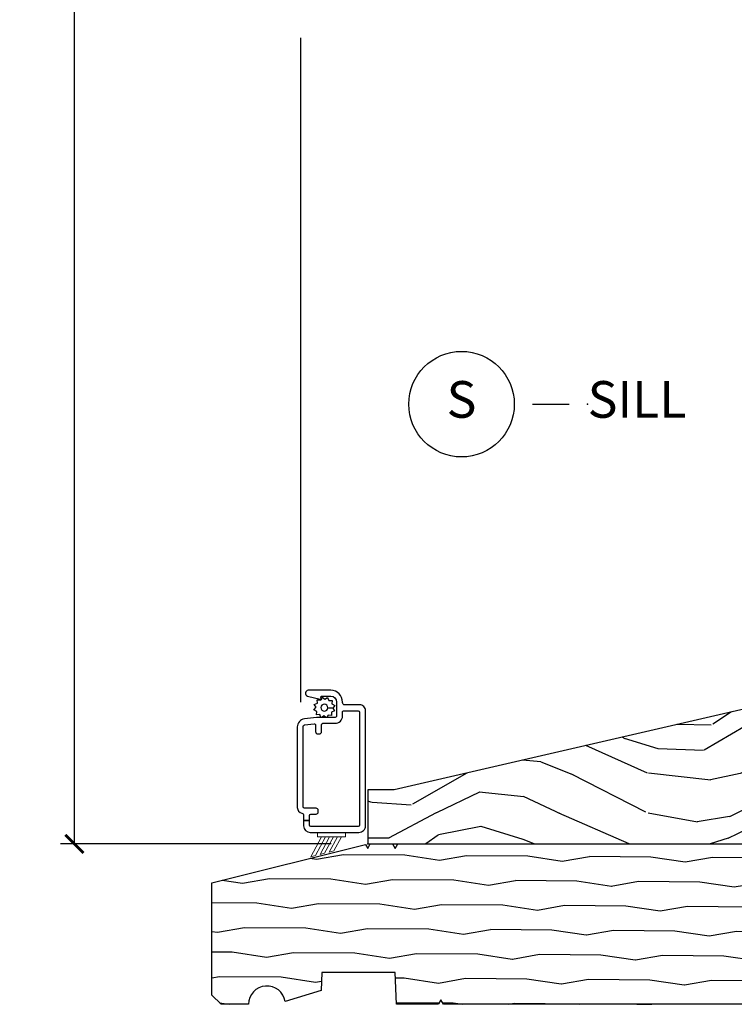
# Model space of a CAD drawing. Units: inches. Extents: x 1 to 231, y 1 to 103.
# Drawn here: x 146 to 151, y 47 to 54 of the extents above; entities that cross this region are included whole.
import ezdxf

# ---------------------------------------------------------------- set-up
doc = ezdxf.new("R2010")
doc.units = ezdxf.units.IN
doc.header["$MEASUREMENT"] = 0
doc.layers.get('Defpoints').update_dxf_attribs({"color": 253})
for name, color, linetype in [('ZP-ANNO-DIMS-DWNLD', 2, 'Continuous'), ('ZP-ANNO-TITL', 44, 'Continuous'), ('ZP-SECT-ALUM', 63, 'Continuous'), ('ZP-SECT-SCRN', 234, 'Screen'), ('ZP-SECT-WDHA', 11, 'Continuous'), ('ZP-SECT-WOOD', 104, 'Continuous'), ('ZP-SECT-WSTP', 40, 'Continuous')]:
    doc.layers.add(name, color=color, linetype=linetype)
doc.layers.add('ZP-ANNO-NPLT', color=7, linetype='Continuous', plot=False)
doc.styles.get("Standard").update_dxf_attribs({"font": 'arial.ttf'})
doc.linetypes.add('Screen', pattern='A,0.0625,-0.09375,[133,ltypeshp.shx,S=0.0375,R=0,X=-0.0625,Y=0],-0.0625,0.03125', length=0.25)
doc.dimstyles.new('Frame Make Height and Width', dxfattribs={"dimtxt": 0.25, "dimasz": 0.125, "dimexe": 0.09375, "dimexo": 0.25, "dimgap": 0.0875, "dimtad": 0, "dimdec": 4, "dimzin": 10, "dimdsep": 46, "dimlunit": 5, "dimtxsty": 'Standard', "dimblk1": 'ARCHTICK', "dimblk2": 'ARCHTICK', "dimsah": 1, "dimcen": 0.09, "dimclrd": 256, "dimclre": 256, "dimclrt": 255, "dimadec": 3, "dimazin": 2, "dimtfac": 0.75, "dimtdec": 4, "dimtofl": 0, "dimtmove": 2, "dimatfit": 3, "dimfxl": 1, "dimfrac": 2, "dimtolj": 1, "dimtzin": 0, "dimlwd": -1, "dimlwe": -1, "dimarcsym": 0})

# ---------------------------------------------------------------- blocks, each defined once
blk = doc.blocks.new('CS AS RES W M6 MH PT (13-16 IG) V S SC')
at = {"layer": 'ZP-SECT-WDHA'}
h = blk.add_hatch(dxfattribs=at)
h.set_pattern_fill('WOOD3', color=256, scale=2, angle=163, pattern_type=2)
h.set_pattern_definition([(158.2364, (-193.0994063796057, -18.32514361702743), (20.45396798290167, -8.344771374467806), [0.240832, -23.842358]), (174.3099, (-193.3230720869424, -18.23584831277472), (-8.235181511295936, 0.4263690944681484), [0.305942, -9.892097999999997]), (208, (-193.6275058160147, -18.20551508671568), (-0.5847435903937086, -1.91261010378108), [0.226274, -2.602152]), (209.8476, (-193.8272940497244, -18.31174437491412), (-35.54768828883149, -20.50272857977593), [0.4386340000000001, -43.42478999999999]), (175.9946, (-194.2077444220245, -18.53005038540547), (18.38297247813528, -1.437476743240211), [0.266834, -26.416494]), (163, (-194.4739259608583, -18.51141202753536), (-2.497352921371544, -1.327866102480597), [0.5, -1.5]), (153.5376999999999, (-194.9520783388399, -18.36522617517397), (8.978306718050995, -4.836323452587549), [0.24331, -11.922214]), (157.2893999999999, (-193.257287100156, -18.84154818524746), (16.6287403265194, -7.175302374271583), [0.200998, -19.898754]), (163, (-193.4427006172541, -18.76394774918367), (-2.497352921371544, -1.327866102480597), [0.3, -1.7]), (191.3008, (-193.7295920440431, -18.67623623776683), (-24.54716094300747, -5.043499394239721), [0.295296, -29.23435]), (215.125, (-194.0191633192546, -18.73410226037376), (10.57415813511433, 7.224071108844611), [0.45607, -22.347438]), (202.2894, (-194.3921824646245, -18.99650789519808), (-14.3993751268171, -6.054586024953077), [0.284254, -28.141088]), (169.3402, (-194.6551964177864, -19.10432097623243), (-15.88561928555968, 2.765334394382427), [0.362216, -17.748554]), (151.1113, (-195.011160998122, -19.03731935277076), (25.02229161617255, -13.92425483963839), [0.38833, -38.444646]), (156.2902000000001, (-193.4385575570841, -19.43445713394456), (-16.62874768410002, 7.175289077572956), [0.3423439999999993, -33.89213999999992]), (166.3665, (-193.7520063059226, -19.2967985641003), (-31.18650071420278, 7.443263674111074), [0.340588, -33.718186]), (196.6901, (-194.0829973570445, -19.21651827961383), (4.409962367830814, 0.7431255040166734), [0.360556, -6.850547999999999]), (210.4896, (-194.4283631247779, -19.32006771938961), (-25.55825994297176, -15.19129255384614), [0.325576, -32.232064]), (177.9314, (-194.7089193802233, -19.48525908578173), (-22.79293410148564, 0.6943551067665475), [0.310484, -30.737866]), (163, (-195.01920054339, -19.47405195484197), (-2.497352921371544, -1.327866102480597), [0.24, -1.759999999999999]), (150.0053999999999, (-195.2487136848211, -19.4038827457085), (-16.04400167334359, 9.087905524651102), [0.266834, -26.416494]), (163, (-193.592908948697, -17.81872954307189), (-2.497352921371544, -1.327866102480597), [0, -2]), (26.15240000000003, (-193.9483857917835, -18.02375689253844), (-36.87554735843706, -18.00538888531859), [0.4386339999999994, -43.42478999999991]), (9.565100000000033, (-194.139400167904, -19.74303392318688), (2.497352076502218, 1.327869099233074), [0.178886, -4.293249999999999]), (351.1301, (-193.9630016705721, -19.71330901546548), (12.0603996767767, -1.595852046107204), [0.282842, -13.859292]), (319.8014, (-193.6835414707136, -19.75692090254932), (8.393559450670804, -6.748938448303023), [0.152316, -15.07923]), (189.5651, (-193.9483857917835, -18.02375689253844), (-2.497352076502219, -1.327869099233074), [0.2236059999999997, -4.248529999999989]), (169.7098, (-194.1688839134484, -18.06091302719019), (17.79822734718652, -3.350093459302553), [0.342344, -33.89214000000001]), (152.8752999999999, (-194.5057223986647, -17.99975883782298), (-30.7601241373409, 15.67848221527703), [0.568858, -56.316992]), (152.6952, (-193.0350846045667, -18.11475657071557), (-10.89091849633435, 5.421060729349781), [0.2236059999999997, -22.13707199999996]), (178.5241, (-193.2337767826897, -18.01218260543805), (22.79293551970828, -0.6943538178398186), [0.37363, -36.989452]), (205.8789, (-193.6072836653086, -18.00255926733416), (31.88084594068392, 15.34964888471388), [0.3821, -37.827846]), (197.6952, (-193.9510656402062, -18.16933442656219), (-23.21929303946757, -7.540852312839229), [0.316228, -31.306548]), (172.4623, (-194.2523317836067, -18.26545263940761), (-10.14779136076372, 1.011111546693648), [0.364966, -11.80056]), (156.4181, (-194.6141437980367, -18.21757711106522), (31.344885410924, -13.76583238823936), [0.52345, -51.82155999999999]), (154.8699, (-193.1812704569281, -18.59290894869707), (10.89091361125098, -5.421068605812715), [0.282842, -13.859292]), (174.3099, (-193.4373409204088, -18.47279268113618), (-8.235181511295936, 0.4263690944681484), [0.305942, -9.892097999999997]), (205.5104, (-193.7417746494811, -18.44245945507714), (26.88614988798455, 12.69389479119331), [0.3255759999999994, -32.23206399999992]), (208, (-194.0356095659512, -18.58267729225557), (-0.5847435903937086, -1.91261010378108), [0.367696, -2.460732]), (180.354, (-194.3602654457295, -18.75529988557804), (27.20289793979688, 0.0487620292280626), [0.335262, -33.190848]), (159.6335000000001, (-194.69552013811, -18.75737141566307), (30.01700107381327, -11.26852463519537), [0.3405879999999994, -33.71818599999991]), (145.8973, (-195.0148163210429, -18.63883894093808), (-17.37187083675603, 11.58525502309056), [0.27203, -26.930912]), (154.2538, (-193.3274563092894, -19.0710613266786), (-12.80351945054413, 6.005821017315287), [0.2630579999999993, -26.04283399999996]), (177.9314, (-193.5644006776509, -18.95679249321216), (-22.79293410148564, 0.6943551067665475), [0.310484, -30.737866]), (195.0054, (-193.8746818408177, -18.94558536227239), (11.31727641611973, 2.814114219735264), [0.37736, -18.490604]), (212.8991, (-194.2391737036704, -19.04328736795372), (28.64036637139408, 18.43175097613516), [0.49679, -49.18217999999999]), (178.9454, (-194.6562924733732, -19.31312422970839), (8.235181634652655, -0.4263644116476298), [0.291204, -14.269016]), (156.991, (-194.9474475414207, -19.30776453286307), (-18.54135163249375, 7.760042155334037), [0.3821, -37.827846]), (139.8013999999999, (-195.2991484804977, -19.15841109482991), (-8.393559450670804, 6.748938448303024), [0.152316, -15.07923]), (153.5376999999999, (-193.5028793321231, -19.64484418025643), (8.978306718050995, -4.836323452587549), [0.24331, -11.922214]), (173.008, (-193.7206976053653, -19.53642278088443), (-22.20819262847394, 2.606951578708766), [0.345254, -34.18010000000001]), (200.4054, (-194.0633835246761, -19.4943946866365), (-30.71134915766887, -11.52445423798903), [0.4280179999999994, -42.37384999999991]), (192.0546, (-193.879800375486, -17.73101803165508), (-15.72724097270063, -3.557234008732985), [0.205912, -20.385348]), (173.7843, (-194.0811724020316, -17.77402160040128), (32.35598179133584, -3.618064673815965), [0.4275519999999994, -42.32756599999991]), (155.8750000000001, (-194.5062101359139, -17.7277298648948), (12.80352490518391, -6.005810314090467), [0.4837359999999994, -15.64077999999998])])
edge = h.paths.add_edge_path()
edge.add_line((5.066429104075183, 0.954566199417968), (5.014874943980942, 1.008899805826121))
edge.add_line((5.014874943980942, 1.008899805826104), (4.103866958349129, 1.019499792805369))
edge.add_line((4.103866958349129, 1.01949979280539), (4.072934462292579, 0.9921365070291444))
edge.add_line((4.072934462292579, 0.9921365070291301), (4.07175963069713, 0.9584937318966879))
edge.add_line((4.07175963069713, 0.9584937318966807), (4.040712645796048, 0.9285120070861054))
edge.add_line((4.040712645796048, 0.9285120070861125), (3.920712645796044, 0.9285120070861125))
edge.add_line((3.920712645796044, 0.9285120070861125), (3.889665660894962, 0.9584937318966879))
edge.add_line((3.889665660894962, 0.9584937318966807), (3.886871361151946, 1.038512007086104))
edge.add_line((3.886871361151946, 1.038512007086126), (3.846249719807843, 1.038512007086126))
edge.add_line((3.846249719807843, 1.038512007086126), (2.952778347893342, 1.007311299257406))
edge.add_arc((2.957140784981532, 0.8823874458793454), 0.1250000000006829, 92.00000000015791, 103.0000005070936)
edge.add_line((2.929021902110434, 1.004183703729296), (0.1795282171210886, 0.3694130445328554))
edge.add_line((0.1795282171210886, 0.3694130445328483), (0, 0.3694130445328483))
edge.add_line((0, 0.3694130445328483), (0, 0))
edge.add_line((0, 0), (5.595510680268091, 0))
edge.add_line((5.595510680268091, 0), (5.625510680268092, 0.0300000000000011))
edge.add_line((5.625510680268092, 0.0300000000000011), (5.625510680268092, 0.6006810968087564))
edge.add_line((5.625510680268092, 0.6006810968087564), (5.345109449918879, 0.6006810968087564))
edge.add_line((5.345109449918879, 0.6006810968087564), (5.345109449918879, 0.3966810968087557))
edge.add_line((5.345109449918879, 0.3966810968087486), (5.085910881146276, 0.3966810968087486))
edge.add_line((5.085910881146276, 0.3966810968087486), (5.066429104075183, 0.9545661994179504))
at = {"layer": 'ZP-ANNO-NPLT'}
blk.add_point((0, 0), dxfattribs=at)
at = {"layer": 'ZP-SECT-ALUM'}
blk.add_lwpolyline([(-0.0546601351911562, 0.1290074144685604, -0.4142135623730951), (-0.0646601351911471, 0.1190074144685695), (-0.3866601351911498, 0.1190074144685695, -0.4142135623730951), (-0.3966601351911407, 0.1290074144685604), (-0.3966601351911407, 0.1597883058673517), (-0.4366601351911612, 0.1597883058673517), (-0.4366601351911612, 0.124007414468565, 0.4142135623730948), (-0.3916601351911453, 0.0790074144685775), (-0.0596601351911517, 0.0790074144685775, 0.4142135623730953), (-0.0146601351911926, 0.124007414468565), (-0.0146601351911926, 0.9090074144686467, 0.4142135623730951), (-0.0546601351911562, 0.9490074144686388), (-0.1566601351911885, 0.9490074144686388, -0.4142135623730927), (-0.1716601351911748, 0.9640074144686251), (-0.1716601351911748, 0.968007414468559, 0.414213562373095), (-0.2516601351911589, 1.048007414468571), (-0.404660135191179, 1.048007414468571, 0.8810157108867976), (-0.4096602213288492, 1.008642519978423), (-0.3243301619992138, 0.9866099885336439, 0.5743160275850486), (-0.3170345812002182, 0.9939723711513011), (-0.3187714624434506, 1.000454500197974, -0.4931454260305016), (-0.3129759074857219, 1.008007414468551), (-0.2516601351911589, 1.008007414468551, -0.4142135623730988), (-0.2116601351911953, 0.968007414468559), (-0.2116601351911953, 0.8731108180058129, -0.4142135623730951), (-0.2216601351911862, 0.863110818005822), (-0.342296191082923, 0.863110818005822, 0.0305527632985887), (-0.3489990049701959, 0.8627008563460947), (-0.4313629490784337, 0.8525878356345231, 0.3788661086953245), (-0.4796601351911676, 0.7979977972942436), (-0.4796601351911676, 0.2492441448674185, 0.3511639036027424), (-0.4483874079183892, 0.2102078193391321, -0.3511639036027393), (-0.4366601351911612, 0.19556919726611), (-0.4366601351911612, 0.1597883058673517), (-0.3966601351911407, 0.1597883058673517), (-0.3966601351911407, 0.1942074144685648, -0.4142135623730951), (-0.3866601351911498, 0.2042074144685557), (-0.3516601351911817, 0.2042074144685557, 0.4142135623730887), (-0.3366601351911953, 0.2192074144685705), (-0.3366601351911953, 0.2292074144684761, 0.4142135623730935), (-0.3516601351911817, 0.2442074144684625), (-0.4296601351911562, 0.2442074144684625, -0.4142135623730871), (-0.4396601351911471, 0.2542074144684818), (-0.4396601351911471, 0.8024214236170337, -0.3788661086953103), (-0.430878828625211, 0.8123468851334507), (-0.3658788286252701, 0.820327881592135, -0.4504671536908026), (-0.3546601351912244, 0.810402420075718), (-0.3546601351912244, 0.7662074144685675, 0.4142135623730951), (-0.339660135191238, 0.7512074144685812), (-0.3296601351912471, 0.7512074144685812, 0.4142135623732121), (-0.3146601351912608, 0.7662074144685675), (-0.3146601351912608, 0.8131108180058106, -0.4142135623730951), (-0.304660135191213, 0.8231108180058299), (-0.2216601351911862, 0.8231108180058299, 0.4142135623730982), (-0.1716601351911748, 0.8731108180058129), (-0.1716601351911748, 0.8990074144686275, -0.4142135623730951), (-0.1616601351911839, 0.9090074144686467), (-0.0646601351911471, 0.9090074144686467, -0.4142135623730925), (-0.0546601351911562, 0.8990074144686275)], format="xyb", close=True, dxfattribs=at)
at = {"layer": 'ZP-SECT-SCRN'}
blk.add_line((-0.4576735336148375, 5.5), (-0.4576735336147806, 0.968007414468559), dxfattribs=at)
at = {"layer": 'ZP-SECT-WOOD'}
blk.add_lwpolyline([(5.066429104075183, 0.954566199417968), (5.014874943980942, 1.008899805826104), (4.103866958349129, 1.01949979280539), (4.072934462292579, 0.9921365070291301), (4.07175963069713, 0.9584937318966807), (4.040712645796048, 0.9285120070861125), (3.920712645796044, 0.9285120070861125), (3.889665660894962, 0.9584937318966807), (3.886871361151946, 1.038512007086126), (3.846249719807843, 1.038512007086126), (2.952778347893342, 1.007311299257395, 0.048033446702215), (2.929021902110434, 1.004183703729296), (0.1795282171210886, 0.3694130445328483), (0, 0.3694130445328483), (0, 0), (5.595510680268091, 0), (5.625510680268092, 0.0300000000000011), (5.625510680268092, 0.6006810968087564), (5.345109449918879, 0.6006810968087564), (5.345109449918879, 0.3966810968087486), (5.085910881146276, 0.3966810968087486)], format="xyb", close=True, dxfattribs=at)
at = {"layer": 'ZP-SECT-WSTP'}
blk.add_lwpolyline([(-0.2979305083034713, 0.8730882556327799), (-0.312939996975734, 0.8635702195603869), (-0.3184079888041023, 0.8635702195603869), (-0.3259977251192421, 0.8820023789451454), (-0.3488850410983613, 0.8810510401185638), (-0.3458475862390227, 0.903755844594002), (-0.3661442527146104, 0.9143756189921532), (-0.3521613374059083, 0.9325198290261766), (-0.3644288789868764, 0.9518651566752112), (-0.3432472140935427, 0.9605870458418905), (-0.3441547045270052, 0.9824194568806774), (-0.3363131977398037, 0.9824194568806774), (-0.3214937484446576, 0.9804369069616427), (-0.3202839802667707, 0.9827490334060939, 0.3406673006028418), (-0.3128301361579187, 0.9924194568806683), (-0.3128301361579187, 0.996994928108421), (-0.3108739740465634, 1.000733573437287), (-0.2927297640125115, 0.9867506581285282), (-0.273384436363477, 0.9990181997095248), (-0.2646625471967976, 0.9778365348161628), (-0.2417752312176784, 0.9787878736427444), (-0.244812686077017, 0.9560830691673061), (-0.2245160196013725, 0.9454632947691834), (-0.2384989349101314, 0.9273190847351884), (-0.2723541750196485, 0.9288681673064616, 0.4276701643592756), (-0.2953301361579914, 0.952919456880636, 1), (-0.2953301361579914, 0.9069194568806437, 0.400883796501801), (-0.2723541750196485, 0.9288681673064616), (-0.2384989349101314, 0.9273190847351884), (-0.2262313933291633, 0.907973757086097), (-0.2474130582224969, 0.8992518679194176), (-0.2464617193959437, 0.8763645519402984), (-0.2691665238713252, 0.8794020067996655), (-0.2774501505941256, 0.8635702195603869), (-0.2855799189023909, 0.8635702195603869)], format="xyb", close=True, dxfattribs=at)
at = {"layer": 'ZP-SECT-WSTP', "lineweight": 0, "flags": 128}
blk.add_lwpolyline([(-0.150737246355618, 0.0790074144685491), (-0.1507372463555328, 0.049418006175074), (-0.1779623677878703, 0.0494180061749887), (-0.3140879749494161, 0.0494180061746192), (-0.1779623677878703, 0.0494180061749887), (-0.2303243290479031, -0.0474234153012674), (-0.2617955446859241, -0.0552764022542647), (-0.2051874892201795, 0.0494180061749319), (-0.2324126106524886, 0.0494180061748466), (-0.2932667603239451, -0.063129389207262), (-0.3247379759619946, -0.0709823761602593), (-0.2596377320847978, 0.0494180061747613), (-0.2868628535171069, 0.0494180061747045), (-0.3562091916000156, -0.0788353631132566), (-0.3876804072380366, -0.0866883500662255), (-0.3140879749494161, 0.0494180061746192), (-0.3413130963816968, 0.0494180061750456), (-0.3413130963817821, 0.0790074144685775), (-0.150737246355618, 0.0790074144685491)], close=True, dxfattribs=at)
blk = doc.blocks.new('NG Cut Name Sill (S)')
at = {"layer": 'ZP-ANNO-NPLT'}
blk.add_point((0, 0), dxfattribs=at)
at = {"layer": 'ZP-ANNO-TITL'}
blk.add_lwpolyline([(-0.0937500000000009, 0), (-0.0312500000000009, 0)], dxfattribs=at)
blk.add_circle((-0.2150000000000012, 0), 0.09, dxfattribs=at)
at = {"layer": 'ZP-ANNO-TITL', "char_height": 0.0625}
for s, insert, width, attachment_point in [('S', (-0.2150000000000012, 0), 0.1375, 5), ('SILL', (0, 0), 1.125, 4)]:
    blk.add_mtext(s, dxfattribs=dict(at, insert=insert, width=width, attachment_point=attachment_point))
blk = doc.blocks.new('WIA- 1676 1 1-8in SubSill')
at = {"layer": 'ZP-SECT-WDHA'}
h = blk.add_hatch(dxfattribs=at)
h.set_pattern_fill('WOOD1', color=256, scale=0.375, angle=153, style=0, pattern_type=2)
h.set_pattern_definition([(9.869900000000024, (1.538677328430196, -0.9727373260129752), (-1.342875208044608, -0.1575156361100373), [0.1875, -1.687499999999999]), (359.5651, (1.389274791708487, -0.7703512296003865), (0.5043738255379826, 0.1638815900311376), [0.4192627499999998, -0.4192627499999998]), (351.4349, (1.474398010409657, -0.6032875063150663), (0.838501203907397, -0.0063660357490449), [0.237171, -0.94868325])])
edge = h.paths.add_edge_path()
edge.add_line((5.37611486113667, -1.093694816488792), (4.581187971307713, -1.093694816488792))
edge.add_line((4.581187971307713, -1.093694816488792), (4.563189626632322, -1.06269766732565))
edge.add_line((4.563189626632322, -1.06269766732565), (4.545191281956959, -1.093694816488792))
edge.add_line((4.545191281956959, -1.093694816488792), (0.517952363435711, -1.093694816488792))
edge.add_line((0.517952363435711, -1.093694816488792), (0.4999540187603487, -1.06269766732565))
edge.add_line((0.4999540187603487, -1.06269766732565), (0.4819556740849578, -1.093694816488792))
edge.add_line((0.4819556740849578, -1.093694816488792), (0.195594738717773, -1.093694816488792))
edge.add_line((0.195594738717773, -1.093694816488792), (0.187982711053877, -0.8757148643092733))
edge.add_line((0.187982711053877, -0.8757148643092733), (-0.3119713077064716, -0.8757148643092733))
edge.add_line((-0.3119713077064716, -0.8757148643092733), (-0.3163010849097816, -0.9997034609618395))
edge.add_line((-0.3163010849097816, -0.9997034609618395), (-0.5633454910223464, -1.075058581165464))
edge.add_arc((-0.6869368217767545, -1.09369481648879), 0.124988504690119, 8.574982133634952, 180.0000000000006)
edge.add_line((-0.8119253264668203, -1.093694816488792), (-0.9999080375206972, -1.093694816488792))
edge.add_line((-0.9999080375206972, -1.093694816488792), (-1.06190233584698, -1.031700518162509))
edge.add_line((-1.06190233584698, -1.031700518162509), (-1.06190233584698, -0.2647710533841376))
edge.add_line((-1.06190233584698, -0.2647710533841376), (-0.0156426433441936, -0.0036987195675096))
edge.add_line((-0.0156426433441936, -0.0036987195675096), (0, -0.0307925726042839))
edge.add_line((0, -0.0307925726042839), (0.0178962124134614, 0.0002045765588576))
edge.add_line((0.0178962124134614, 0.0002045765588576), (0.170086498640444, 0.0002045765588576))
edge.add_line((0.170086498640444, 0.0002045765588576), (0.187982711053877, -0.0307925726042839))
edge.add_line((0.187982711053877, -0.0307925726042839), (0.2058789234673384, 0.0002045765588576))
edge.add_line((0.2058789234673384, 0.0002045765588576), (5.37611486113667, 0.0002045765588576))
edge.add_line((5.37611486113667, 0.0002045765588576), (5.376114861136642, -0.2497724328213309))
edge.add_line((5.376114861136642, -0.2497724328213309), (5.563097664153019, -0.2563020161843639))
edge.add_line((5.563097664153019, -0.2563020161843639), (5.563097664153019, -0.8371882237455422))
edge.add_line((5.563097664153019, -0.8371882237455422), (5.37611486113667, -0.8437178071086037))
edge.add_line((5.37611486113667, -0.8437178071086037), (5.37611486113667, -1.093694816488792))
at = {"layer": 'ZP-ANNO-NPLT'}
blk.add_point((0, 0), dxfattribs=at)
at = {"layer": 'ZP-SECT-WOOD'}
blk.add_lwpolyline([(4.545191281956959, -1.093694816488792), (0.517952363435711, -1.093694816488792), (0.4999540187603487, -1.06269766732565), (0.4819556740849578, -1.093694816488792), (0.195594738717773, -1.093694816488792), (0.187982711053877, -0.8757148643092733), (-0.3119713077064716, -0.8757148643092733), (-0.3163010849097816, -0.9997034609618395), (-0.5633454910223464, -1.075058581165464, 0.9278355495000196), (-0.8119253264668203, -1.093694816488792), (-0.9999080375206972, -1.093694816488792), (-1.06190233584698, -1.031700518162509), (-1.06190233584698, -0.2647710533841376), (-0.0156426433441936, -0.0036987195675096), (0, -0.0307925726042839), (0.0178962124134614, 0.0002045765588576), (0.170086498640444, 0.0002045765588576), (0.187982711053877, -0.0307925726042839), (0.2058789234673384, 0.0002045765588576), (5.37611486113667, 0.0002045765588576)], format="xyb", dxfattribs=at)
blk = doc.blocks.new('_ArchTick')
at = {"color": 0, "linetype": 'ByBlock', "const_width": 0.15}
blk.add_lwpolyline([(-0.5, -0.5), (0.5, 0.5)], dxfattribs=at)
blk = doc.blocks.new('*D240')
at = {"layer": 'Defpoints', "color": 0}
for p in [(146.0000000000025, 65.00000000000009), (148, 65.00000000000009), (148, 48.00000000000008)]:
    blk.add_point(p, dxfattribs=at)
at = {"layer": 'ZP-ANNO-DIMS-DWNLD'}
for p, q in [((147.75, 65.00000000000009), (145.9062500000025, 65.00000000000009)), ((146.0000000000025, 65.00000000000009), (146.0000000000025, 57.88908594815834)), ((146.0000000000025, 48.00000000000008), (146.0000000000025, 55.11091405184184)), ((147.75, 48.00000000000008), (145.9062500000025, 48.00000000000008))]:
    blk.add_line(p, q, dxfattribs=at)
at = {"layer": 'ZP-ANNO-DIMS-DWNLD', "xscale": 0.125, "yscale": 0.125, "zscale": 0.125}
for p, rotation in [((146.0000000000025, 65.00000000000009), 90), ((146.0000000000025, 48.00000000000008), 270)]:
    blk.add_blockref('_ArchTick', p, dxfattribs=dict(at, rotation=rotation))
at = {"layer": 'ZP-ANNO-DIMS-DWNLD', "color": 255, "insert": (146.0000000000025, 56.50000000000003), "char_height": 0.25, "attachment_point": 5, "rotation": 90}
blk.add_mtext('\\A1;FRAME HEIGHT', dxfattribs=at)

msp = doc.modelspace()

# ---------------------------------------------------------------- block references
for name in ['CS AS RES W M6 MH PT (13-16 IG) V S SC', 'WIA- 1676 1 1-8in SubSill']:
    msp.add_blockref(name, (147.9999999999999, 48.00000000000006))
at = {"xscale": 3.999999999999999, "yscale": 3.999999999999999, "zscale": 3.999999999999999}
msp.add_blockref('NG Cut Name Sill (S)', (149.4999999999999, 51.00000000000007), dxfattribs=at)

# ---------------------------------------------------------------- dimensions: what is measured, and where the dimension line sits
at = {"layer": 'ZP-ANNO-DIMS-DWNLD'}
dim = msp.add_linear_dim(base=(146.0000000000025, 65.00000000000009), p1=(147.9999999999999, 48.00000000000006), p2=(147.9999999999999, 65.00000000000006), angle=90, text='FRAME HEIGHT', dimstyle='Frame Make Height and Width', override={"dimscale": 1, "dimlfac": 1, "dimpost": '"\\X'}, dxfattribs=at)
dim.commit()
dim.dimension.update_dxf_attribs({"geometry": '*D240', "text_midpoint": (146.0000000000025, 56.50000000000003)})

doc.saveas('drawing.dxf')
